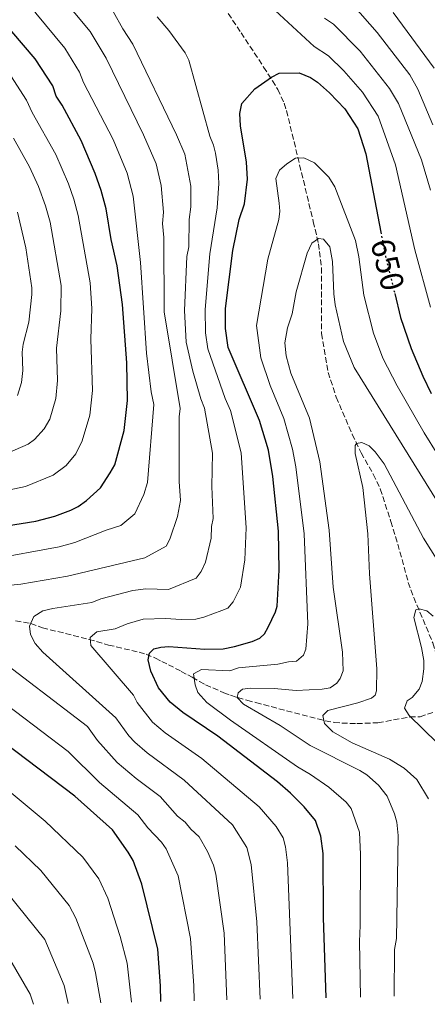
# Model space of a CAD drawing. Units: metres. Extents: x 651693 to 655153, y 4734726 to 4737115.
# Drawn here: x 654779 to 654904, y 4734794 to 4735095 of the extents above; entities that cross this region are included whole.
import ezdxf
from ezdxf.enums import TextEntityAlignment as Align

# ---------------------------------------------------------------- set-up
doc = ezdxf.new("R2010")
doc.units = ezdxf.units.M
doc.header["$MEASUREMENT"] = 0
doc.linetypes.add('DGN Style 3', pattern=[2.435890702152634, 1.739921930109024, -0.6959687720436097])
doc.linetypes.add('DGN Style 5', pattern=[1.217945351076317, 0.5219765790327072, -0.6959687720436097])
for name, color, linetype, lineweight in [('Barranco lineal', 142, 'DGN Style 3', 13), ('Cota de curva de nivel directora', 7, 'Continuous', 0), ('Curva de nivel directora', 30, 'Continuous', 30), ('Curva de nivel directora no vista', 30, 'DGN Style 5', 30), ('Curva de nivel intermedia', 30, 'Continuous', 0)]:
    doc.layers.add(name, color=color, linetype=linetype, lineweight=lineweight)
doc.styles.add('Style-Arial', font='arial.ttf')

msp = doc.modelspace()

# ---------------------------------------------------------------- linework, layer by layer
at = {"layer": 'Barranco lineal', "color": 142, "linetype": 'DGN Style 3', "lineweight": 13}
for points in [[(654840.2599999999, 4735101.01, 651.2700000000041), (654846.8799999999, 4735090.99, 649.7400000000052), (654853.7800000003, 4735080.550000001, 650.2100000000064), (654856.4600000001, 4735076.350000001, 649.9799999999959), (654858.0700000003, 4735073.689999999, 649.25), (654860.0700000003, 4735069.460000001, 647.2899999999936), (654860.7800000003, 4735067.220000001, 646.6300000000047), (654868.9699999997, 4735033.33, 640.929999999993), (654870.5700000003, 4735026.529999999, 639.3000000000029), (654871.4500000002, 4735019.180000001, 638.8600000000006), (654871.5, 4734999.08, 637.779999999999), (654873.5, 4734987.199999999, 637.1499999999943), (654875.9900000002, 4734979.58, 636.6600000000036), (654880.8799999999, 4734968.220000001, 634.820000000007), (654883.6100000005, 4734962.600000001, 634.25), (654887.3200000003, 4734956.039999999, 633.9100000000036), (654889.4600000001, 4734951.550000001, 633.6600000000036), (654892.6799999997, 4734941.619999999, 632.7899999999936), (654894.8200000003, 4734934.689999999, 632.7899999999936), (654898.0199999996, 4734922.99, 630.3399999999965), (654899.6900000004, 4734918.32, 630.070000000007), (654905.54, 4734904.460000001, 629.6600000000036), (654909.8899999997, 4734889.430000001, 627.8999999999943), (654911.3700000001, 4734885.109999999, 627.6399999999994)], [(654777.8899999997, 4734911.220000001, 660.1900000000023), (654782.5099999999, 4734910.380000001, 658.6199999999953), (654786.0899999999, 4734909.109999999, 658.4700000000012), (654800.3399999999, 4734905.57, 655.3800000000047), (654806.3200000003, 4734903.83, 654.8099999999977), (654815.6799999997, 4734901.630000001, 651), (654817.79, 4734901.01, 650.3999999999943), (654820.6699999999, 4734899.810000001, 651.9600000000064), (654822.6399999997, 4734898.82, 651.5500000000029), (654824.6200000001, 4734897.82, 650.2599999999948), (654828.5700000003, 4734895.77, 646.8800000000047), (654830.5599999997, 4734894.730000001, 645.7200000000012), (654831.9600000001, 4734893.980000001, 645.4499999999971), (654834.1699999999, 4734892.65, 647.070000000007), (654836, 4734891.689999999, 646.25), (654841.6299999999, 4734889.220000001, 641.2299999999959), (654843.6799999997, 4734888.480000001, 639.779999999999), (654845.8799999999, 4734887.76, 638.9799999999959), (654848.6799999997, 4734886.960000001, 638.9700000000012), (654851.3899999997, 4734886.220000001, 638.529999999999), (654870.3399999999, 4734881.25, 634.3899999999994), (654872.6100000005, 4734880.680000001, 634.0500000000029), (654875.3499999996, 4734880.180000001, 634.0500000000029), (654877.6900000004, 4734879.960000001, 633.2899999999936), (654882.2699999996, 4734879.789999999, 631.0599999999977), (654888.7400000002, 4734880.060000001, 630.5099999999948), (654898.5199999996, 4734881.850000001, 629.1999999999971), (654901.6100000005, 4734881.9, 629.1900000000023), (654911.3700000001, 4734885.109999999, 627.6399999999994)]]:
    msp.add_polyline3d(points, dxfattribs=at)
at = {"layer": 'Curva de nivel directora', "color": 30, "linetype": 'Continuous', "lineweight": 30, "flags": 128}
for points, elevation in [([(654760.2300000008, 4734937.880000001), (654784.0399999999, 4734941.7), (654789.9199999986, 4734943.260000001), (654794.789999999, 4734945.090000001), (654797.0300000008, 4734946.190000001), (654799.5900000001, 4734948.000000001), (654803.8499999981, 4734951.850000001), (654806.85, 4734956.470000001), (654808.209999999, 4734958.940000001), (654811.1399999993, 4734969.45), (654812.0999999982, 4734978.580000001), (654811.9199999993, 4734990.119999999), (654810.5899999995, 4735007.939999999), (654809.0099999993, 4735019.810000001), (654807.1399999983, 4735027.779999999), (654805.5699999993, 4735037.240000002), (654804.1099999996, 4735042.770000001), (654802.2799999992, 4735047.99), (654797.9099999992, 4735058.100000001), (654792.1499999993, 4735068.859999999), (654790.35, 4735071.630000002), (654789.2599999991, 4735074.760000001), (654783.879999999, 4735083.070000002), (654776.7899999992, 4735091.41)], 675.0000000000001), ([(654872.9100000008, 4734795.970000001), (654872.0700000003, 4734820.550000002), (654871.9400000006, 4734840.130000002), (654871.3199999994, 4734845.370000001), (654869.6599999985, 4734850.130000002), (654866.1899999996, 4734854.32), (654862.0299999999, 4734858.520000001), (654857.9699999986, 4734862.000000001), (654839.7199999985, 4734876.010000001), (654829.0199999985, 4734883.199999999), (654825.1499999994, 4734886.380000002), (654821.5599999997, 4734890.760000001), (654819.2999999999, 4734895.800000001), (654818.4599999995, 4734899.280000002), (654818.8599999996, 4734901.300000002), (654820.1499999993, 4734902.630000002), (654822.3199999996, 4734903.190000001), (654824.8200000008, 4734903.330000001), (654835.8099999991, 4734902.530000002), (654841.3599999989, 4734902.710000002), (654844.8899999983, 4734903.369999999), (654850.2799999996, 4734904.940000001), (654852.5899999985, 4734905.970000001), (654854.01, 4734907.27), (654855.1999999993, 4734909.300000002), (654857.4399999988, 4734913.970000001), (654857.8999999993, 4734915.730000002), (654858.5099999995, 4734926.670000001), (654858.2699999983, 4734938.689999999), (654856.5699999994, 4734955.310000001), (654855.2300000006, 4734963.37), (654852.4599999988, 4734972.480000001), (654842.9300000003, 4734994.800000002), (654842.139999999, 4735000.600000001), (654842.1300000001, 4735006.76), (654844.3799999988, 4735024.490000002), (654846.3199999988, 4735033.939999999), (654847.9199999992, 4735038.77), (654848.849999999, 4735046.300000003), (654848.5699999996, 4735051.500000001), (654846.7300000001, 4735062.529999999), (654846.52, 4735066.380000001), (654847.0900000001, 4735069.45), (654851.129999999, 4735073.880000004), (654856.1400000001, 4735077.460000001), (654858.4800000006, 4735078.630000002), (654864.5999999981, 4735078.730000001), (654868.1199999985, 4735077.300000002), (654870.2199999996, 4735075.910000003), (654873.9700000002, 4735072.670000001), (654878.6599999998, 4735067.720000003), (654882.6200000005, 4735061.7), (654885.0700000002, 4735053.970000002), (654889.6399999988, 4735030.050000001)], 650.0000000000001), ([(654893.8700000001, 4735011.320000002), (654895.6799999983, 4735004.02), (654898.8900000004, 4734994.45), (654902.4399999997, 4734985.99), (654905.0500000004, 4734980.770000001)], 650.0000000000003), ([(654822.3299999987, 4734794.850000001), (654822.2599999993, 4734799.67), (654821.4500000002, 4734810.880000002), (654816.5199999993, 4734830.710000004), (654813.8099999981, 4734837.91), (654812.3499999985, 4734840.520000001), (654807.5199999983, 4734847.350000001), (654796.0499999997, 4734857.590000001), (654737.2199999996, 4734902.039999999)], 675.0000000000001)]:
    msp.add_lwpolyline(points, dxfattribs=dict(at, elevation=elevation))
at = {"layer": 'Curva de nivel directora no vista', "color": 30, "linetype": 'DGN Style 5', "lineweight": 30, "elevation": 650.0000000000005, "flags": 128}
msp.add_lwpolyline([(654889.6399999988, 4735030.050000001), (654891.0599999982, 4735022.650000002), (654893.8700000001, 4735011.320000002)], dxfattribs=at)
at = {"layer": 'Curva de nivel intermedia', "color": 30, "linetype": 'Continuous', "lineweight": 0, "flags": 128}
for points, elevation in [([(654773.2400000019, 4734921.84), (654779.4900000015, 4734922.429999999), (654793.8099999999, 4734924.880000001), (654817.4800000006, 4734930.52), (654823.9100000011, 4734934.019999998), (654825.1100000015, 4734936.220000001), (654827.4400000004, 4734943.17), (654828.2899999998, 4734948.029999998), (654827.9299999999, 4734953.819999999), (654827.9800000014, 4734973.65), (654828.2400000007, 4734976.130000001), (654823.320000001, 4735005.749999999), (654823.2500000017, 4735028.380000001), (654822.8800000007, 4735032.67), (654823.0900000008, 4735036.13), (654822.3900000012, 4735044.38), (654820.8500000011, 4735050.970000001), (654817.0400000003, 4735059.84), (654805.5900000016, 4735083.300000002), (654800.6600000008, 4735091.449999998), (654791.32, 4735102.709999999), (654782.9, 4735116.09), (654771.8, 4735131.38)], 665), ([(654770.040000001, 4734929.99), (654791.2599999995, 4734933.890000001), (654795.9700000014, 4734935.130000001), (654805.6400000007, 4734938.989999999), (654810.1300000013, 4734940.42), (654814.3899999993, 4734943.989999999), (654817.1400000007, 4734949.82), (654818.2500000016, 4734953.489999998), (654820.1700000018, 4734977.359999998), (654819.3600000005, 4734981.199999998), (654817.9700000001, 4734993.050000002), (654816.0800000012, 4735020.75), (654813.8500000006, 4735041.019999999), (654812.0700000013, 4735048.050000001), (654807.7700000008, 4735058.42), (654798.6800000004, 4735075.84), (654797.4300000009, 4735079.03), (654792.9699999995, 4735086.29), (654784.0600000002, 4735097.060000001), (654764.7600000015, 4735125.32)], 670.0000000000001), ([(654854.6200000002, 4735100.329999999), (654869.2699999998, 4735086.779999999), (654873.5700000002, 4735083.939999999), (654878.3199999998, 4735079.359999998), (654883.9800000016, 4735072.829999999), (654888.8200000008, 4735065.539999999), (654894.0700000012, 4735050.609999999), (654900.0400000014, 4735024.710000001), (654904.8200000002, 4735007.119999999)], 655), ([(654881.0700000013, 4735099.600000001), (654888.5400000014, 4735091.109999998), (654898.4900000002, 4735078.130000002), (654900.9900000015, 4735073.8), (654905.5100000009, 4735062.859999998)], 665), ([(654852.7500000016, 4734795.52), (654851.6900000023, 4734819.179999999), (654849.9700000011, 4734836.740000002), (654848.6500000001, 4734841.890000001), (654844.1999999998, 4734848.810000001), (654829.4600000011, 4734862.529999998), (654818.1800000002, 4734870.859999998), (654814.3700000015, 4734874.100000001), (654812.5600000009, 4734876.029999998), (654808.5199999998, 4734881.519999998), (654786.2000000014, 4734901.599999999), (654783.8600000012, 4734904.279999999), (654782.4200000018, 4734907.06), (654782.1900000015, 4734909.569999999), (654783.4499999998, 4734912.509999999), (654786.2100000003, 4734914.310000001), (654789.2400000012, 4734915.039999999), (654801.1700000004, 4734916.87), (654803.9199999997, 4734917.980000001), (654813.7099999997, 4734920.470000001), (654817.7300000008, 4734920.980000001), (654824.650000001, 4734920.83), (654833.0900000011, 4734924.319999999), (654834.64, 4734926.289999999), (654836.0000000012, 4734929.119999998), (654837.7300000013, 4734936.52), (654837.8200000006, 4734940.09), (654838.3300000003, 4734942.539999999), (654837.8899999999, 4734952.269999999), (654838.1500000014, 4734962.449999999), (654835.7300000007, 4734976.300000001), (654834.5500000005, 4734979.06), (654832.15, 4734987.58), (654830.0700000012, 4734996.399999999), (654829.5999999996, 4735006.09), (654830.2300000022, 4735022.619999998), (654830.8400000002, 4735025.56), (654830.9600000009, 4735033.890000001), (654831.4700000006, 4735037.84), (654831.4600000017, 4735044.17), (654829.6300000009, 4735053.88), (654827.0899999995, 4735059.800000001), (654813.7600000012, 4735087.57), (654810.7100000002, 4735092.189999999), (654807.7000000017, 4735097.529999998)], 660.0000000000001), ([(654862.7499999997, 4734795.75), (654861.1200000001, 4734837.199999999), (654860.4200000007, 4734842.149999999), (654859.7099999997, 4734844.859999998), (654857.6199999999, 4734848.33), (654852.3899999995, 4734854.400000001), (654834.820000001, 4734869.16), (654823.6000000006, 4734877.03), (654819.7699999993, 4734880.239999999), (654815.0399999997, 4734886.21), (654813.9600000001, 4734888.460000001), (654800.8700000008, 4734903.66), (654800.6800000009, 4734906.179999999), (654802.7400000017, 4734907.88), (654808.4000000012, 4734908.779999998), (654812.04, 4734910.300000001), (654816.9400000018, 4734911.720000001), (654823.7700000004, 4734911.970000001), (654828.5700000015, 4734911.619999999), (654833.0100000005, 4734911.769999999), (654835.4400000002, 4734912.350000001), (654840.9700000001, 4734914.409999999), (654842.8400000009, 4734915.150000001), (654844.4900000005, 4734917.009999998), (654846.7200000011, 4734921.55), (654848.0199999998, 4734929.869999999), (654848.390000001, 4734939.619999999), (654846.8500000008, 4734962.590000001), (654843.6000000008, 4734975.539999999), (654842.0300000017, 4734979.220000001), (654836.6900000018, 4734994.359999999), (654836.0100000001, 4734999.319999998), (654835.8600000005, 4735006.42), (654837.290000001, 4735023.390000001), (654839.6, 4735037.539999999), (654840.0600000003, 4735044.930000001), (654839.8700000005, 4735048.980000001), (654839.020000001, 4735054.220000001), (654838.48, 4735056.649999999), (654837.3400000001, 4735059.4), (654830.8500000014, 4735082.689999999), (654829.7500000016, 4735084.929999999), (654824.8099999997, 4735091.769999999), (654821.2500000013, 4735095.87)], 655), ([(654872.41, 4735095.449999999), (654875.1000000013, 4735093.63), (654883.3400000001, 4735085.369999999), (654892.320000001, 4735073.970000001), (654895.0400000013, 4735069.380000001), (654902.0900000011, 4735052.160000001), (654904.8200000002, 4735042.949999999)], 660.0000000000001), ([(654893.3899999994, 4735097.26), (654905.9800000002, 4735080.179999999)], 670.0000000000001), ([(654736.0900000008, 4734942.84), (654780.9500000009, 4734952.310000001), (654789.3600000021, 4734955.720000001), (654793.3200000004, 4734958.759999999), (654796.3100000012, 4734962.26), (654798.2800000003, 4734966.220000001), (654800.6000000006, 4734974.100000001), (654801.4200000007, 4734981.63), (654800.9500000014, 4734997.350000001), (654801.1799999994, 4735006.749999999), (654800.690000002, 4735014.580000001), (654797.0000000017, 4735035.150000001), (654795.6800000007, 4735040.199999998), (654794.0600000003, 4735044.850000001), (654790.1799999999, 4735053.810000001), (654782.9300000013, 4735066.600000001), (654781.2500000005, 4735070.369999998), (654776.4200000003, 4735077.859999998)], 680), ([(654775.3899999999, 4734962.470000001), (654781.7000000019, 4734965.25), (654783.7100000014, 4734966.720000001), (654786.6100000005, 4734969.899999999), (654788.4099999998, 4734972.899999999), (654790.1599999999, 4734979.199999998), (654790.740000001, 4734984.679999999), (654790.4100000003, 4734994.599999998), (654791.7500000013, 4735006.009999999), (654791.7900000016, 4735013.789999999), (654788.4200000009, 4735033.07), (654787.0400000019, 4735038.15), (654784.8899999993, 4735044.020000001), (654782.1800000003, 4735050.06), (654777.2800000008, 4735058.779999999)], 685.0000000000001), ([(654883.3600000002, 4734796.199999999), (654883.0600000008, 4734813.159999999), (654883.3400000001, 4734818.100000001), (654883.4000000005, 4734839.779999998), (654883.120000001, 4734846.609999999), (654880.5900000008, 4734853.869999999), (654879.0199999996, 4734855.8), (654873.6799999997, 4734860.390000002), (654868.140000001, 4734864.249999999), (654864.0900000008, 4734866.609999999), (654843.65, 4734880.890000001), (654836.3900000001, 4734886.300000002), (654833.6299999997, 4734889.289999997), (654832.8300000017, 4734891.659999999), (654832.2700000008, 4734895.019999999), (654834.7500000017, 4734896.3), (654843.4000000019, 4734895.939999999), (654846.0900000008, 4734896.859999998), (654858.1400000007, 4734897.96), (654861.3500000003, 4734898.720000001), (654863.8400000003, 4734898.930000001), (654865.9800000016, 4734900.720000001), (654866.6700000003, 4734902.609999999), (654867.3300000017, 4734910.279999998), (654866.1200000002, 4734937.8), (654863.6700000005, 4734958.27), (654862.610000001, 4734963.690000001), (654860.0000000005, 4734973.039999997), (654855.7900000014, 4734983.179999999), (654852.8700000001, 4734991.640000001), (654851.6000000006, 4735001.55), (654855.0700000017, 4735021.779999998), (654858.3799999999, 4735033.949999998), (654858.7000000017, 4735036.480000001), (654858.570000002, 4735038.970000001), (654857.5300000005, 4735046.52), (654858.6600000014, 4735048.970000002), (654860.8499999997, 4735050.989999999), (654863.5099999995, 4735052.639999999), (654866.0199999998, 4735052.829999999), (654869.3800000015, 4735051.279999998), (654873.7500000012, 4735046.869999998), (654875.5300000004, 4735043.970000001), (654881.8899999994, 4735027.470000001), (654882.8700000007, 4735022.569999999), (654884.440000002, 4735010.84), (654887.3299999998, 4734999.140000001), (654890.1900000009, 4734991.569999999), (654894.600000001, 4734983.09), (654902.9100000013, 4734968.659999999), (654915.4700000008, 4734948.509999999)], 645.0000000000001), ([(654778.480000001, 4734980.09), (654779.6800000013, 4734984.079999999), (654780.0600000013, 4734987.73), (654779.9100000015, 4734993.34), (654780.2300000011, 4734995.820000002), (654781.9700000002, 4735002.54), (654782.8600000021, 4735011.050000002), (654782.8799999999, 4735013), (654780.9800000022, 4735025.260000001), (654778.480000001, 4735036.210000001)], 690), ([(654893.7500000016, 4734796.430000001), (654893.8200000009, 4734810.71), (654894.390000001, 4734814.13), (654894.9699999997, 4734845.61), (654894.5200000005, 4734849.630000001), (654893.8000000007, 4734852.179999999), (654891.5200000008, 4734857.600000001), (654888.9500000004, 4734860.939999999), (654885.3000000004, 4734864.16), (654883.1900000004, 4734865.499999999), (654868.0500000014, 4734873.069999999), (654858.8600000005, 4734879.180000001), (654847.5700000006, 4734885.759999998), (654845.6900000006, 4734887.810000001), (654845.9900000002, 4734889.23), (654847.2900000011, 4734890.350000001), (654849.6900000017, 4734890.600000001), (654857.0000000007, 4734890.52), (654863.6900000006, 4734889.949999999), (654871.6600000013, 4734890.289999999), (654874.12, 4734890.749999999), (654876.2099999998, 4734892.180000001), (654877.1900000012, 4734893.55), (654878.1299999999, 4734895.91), (654877.930000001, 4734901.65), (654875.0900000001, 4734921.470000001), (654873.8200000006, 4734938.929999999), (654871.0100000009, 4734959.79), (654867.7600000009, 4734973.17), (654862.0600000012, 4734986.980000001), (654860.690000001, 4734992.24), (654860.2500000007, 4734996.23), (654861.070000001, 4735000.84), (654862.5400000017, 4735005.13), (654863.7199999997, 4735011.859999998), (654867.05, 4735023.67), (654868.540000001, 4735026.65), (654870.5999999996, 4735028.119999999), (654872.1200000017, 4735027.9), (654874.0199999994, 4735025.529999998), (654874.8399999997, 4735021.09), (654875.2100000008, 4735011.25), (654875.6100000008, 4735007.849999999), (654878.1900000002, 4734996.63), (654881.4800000006, 4734988.689999999), (654920.0599999997, 4734926.57)], 640), ([(654904.2500000002, 4734856.789999999), (654900.6000000002, 4734862.749999999), (654896.7700000014, 4734866.16), (654892.2899999998, 4734868.949999999), (654880.8099999998, 4734873.95), (654874.9100000013, 4734877.329999999), (654872.3499999997, 4734879.8), (654871.8899999993, 4734882.329999999), (654873.3800000001, 4734883.859999998), (654882.5500000011, 4734886.109999999), (654886.7900000013, 4734887.56), (654887.8500000007, 4734888.460000001), (654888.2599999999, 4734889.779999999), (654888.3800000005, 4734896.560000001), (654886.180000001, 4734925.560000001), (654885.6500000014, 4734937.829999999), (654884.1300000013, 4734951.98), (654881.770000001, 4734962.359999998), (654881.7900000011, 4734964.84), (654882.1599999999, 4734965.42), (654883.7900000017, 4734965.78), (654886.0700000015, 4734964.75), (654887.9000000021, 4734962.930000001), (654890.6800000004, 4734959.249999999), (654902.660000001, 4734936.529999998), (654912.1300000015, 4734921.4)], 635.0000000000001), ([(654906.880000001, 4734873.890000001), (654898.3400000005, 4734882.279999998), (654896.8800000009, 4734884.550000002), (654897.7200000013, 4734886.750000001), (654899.2300000022, 4734887.759999999), (654901.3800000002, 4734890.309999999), (654902.2400000008, 4734892.67), (654902.8100000008, 4734896.519999999), (654902.7300000003, 4734899.050000001), (654902.0500000007, 4734903.05), (654899.7199999995, 4734912.25), (654900.3400000009, 4734914.55), (654901.3199999998, 4734914.9), (654903.7400000006, 4734914.279999999), (654905.6500000017, 4734912.63)], 630.0000000000001), ([(654832.4900000021, 4734795.07), (654832.3700000013, 4734799.65), (654831.360000001, 4734814.109999999), (654827.6000000014, 4734833.27), (654823.9300000012, 4734841.550000001), (654822.5000000007, 4734843.59), (654818.3400000011, 4734847.970000001), (654815.3000000013, 4734851.949999999), (654803.5900000011, 4734861.819999999), (654793.9400000018, 4734871.279999998), (654753.5499999998, 4734901.890000001)], 670.0000000000001), ([(654842.5599999992, 4734795.300000001), (654841.6900000019, 4734815.75), (654839.1000000014, 4734833.789999999), (654838.440000002, 4734836.570000002), (654836.6100000015, 4734840.65), (654834.0600000012, 4734845.179999999), (654831.4700000006, 4734847.55), (654829.8000000007, 4734849.720000001), (654827.4299999992, 4734851.550000001), (654822.150000002, 4734857.470000001), (654814.8200000006, 4734863.029999998), (654808.9800000001, 4734867.959999999), (654802.9600000008, 4734874.679999999), (654799.8899999997, 4734878.970000001), (654769.8800000001, 4734901.74)], 665), ([(654813.3099999997, 4734794.65), (654812.0600000002, 4734806.539999999), (654809.8499999996, 4734814.720000001), (654806.1300000002, 4734826.479999999), (654803.3099999995, 4734832.330000001), (654798.4500000002, 4734838.940000001), (654786.9099999999, 4734850.009999999), (654770.9300000007, 4734863.199999998)], 680), ([(654803.940000002, 4734794.439999999), (654802.3100000003, 4734803.630000001), (654801.5900000005, 4734806.55), (654796.3600000005, 4734820.350000001), (654794.2600000014, 4734824.17), (654785.6200000002, 4734834.869999997), (654777.7700000004, 4734842.430000001)], 685.0000000000001), ([(654794.02, 4734794.220000001), (654792.7999999997, 4734799.769999999), (654786.7900000014, 4734813.83), (654775.400000001, 4734828.01)], 690), ([(654783.3600000005, 4734793.98), (654782.3099999999, 4734797.08), (654776.160000001, 4734807.829999999)], 695)]:
    msp.add_lwpolyline(points, dxfattribs=dict(at, elevation=elevation))

# ---------------------------------------------------------------- texts
at = {"layer": 'Cota de curva de nivel directora', "color": 7, "linetype": 'Continuous', "lineweight": 0, "style": 'Style-Arial'}
msp.add_text('650', height=7.000000000000002, rotation=283.92765, dxfattribs=at).set_placement((654891.6897362375, 4735020.132309285, 650), align=Align.MIDDLE_CENTER)

doc.saveas('drawing.dxf')
